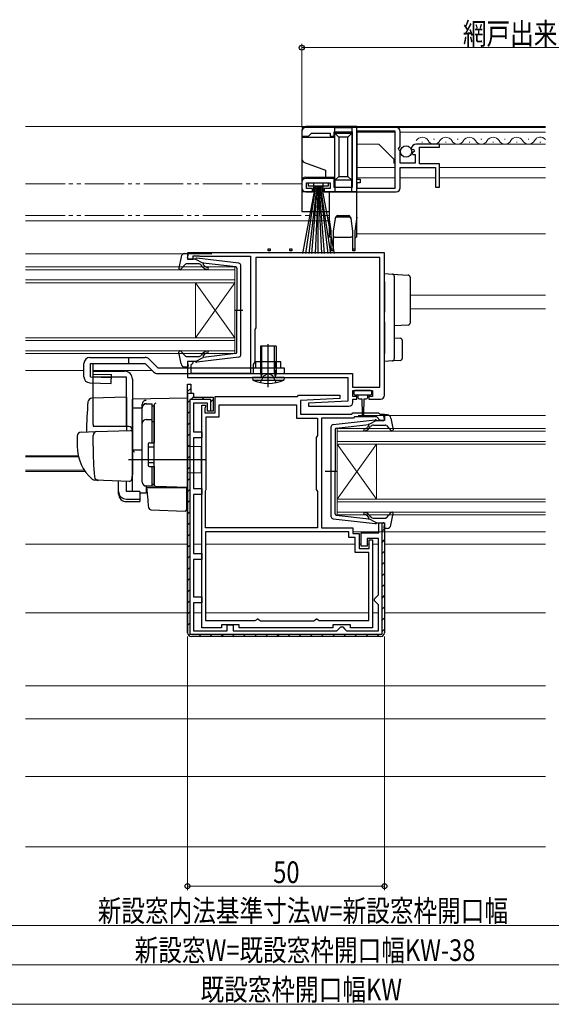
# Model space of a CAD drawing. Extents: x 0 to 990, y 0 to 1603.
# Drawn here: x 427 to 562, y 150 to 400 of the extents above; entities that cross this region are included whole.
import ezdxf

# ---------------------------------------------------------------- set-up
doc = ezdxf.new("R2010")
doc.units = 0
doc.linetypes.add('YDIVIDE_1', pattern=[15, 10, -1, 1, -1, 1, -1])
doc.linetypes.add('YHIDDEN_1', pattern=[4, 3, -1])
for name, color, linetype, lineweight in [('YKK_11', 7, 'CONTINUOUS', 30), ('YKK_12', 2, 'CONTINUOUS', 13), ('YKK_13', 4, 'CONTINUOUS', 30), ('YKK_D', 6, 'CONTINUOUS', 13), ('YSS_K', 3, 'CONTINUOUS', 13)]:
    doc.layers.add(name, color=color, linetype=linetype, lineweight=lineweight)
doc.styles.add('text-b', font='extslim2.shx', dxfattribs={"width": 0.8, "bigfont": 'extfont2.shx'})

msp = doc.modelspace()

# ---------------------------------------------------------------- linework, layer by layer
at = {"layer": 'YKK_11', "linetype": 'ByBlock', "lineweight": -2, "ltscale": 0.5}
for p, q in [((523, 372.7), (500, 372.7)), ((499, 371.7), (499, 370.5)), ((499, 370.5), (500.7, 370.5)), ((500.7, 370.5), (501, 370.8)), ((501, 370.8), (501.5, 371.3)), ((501.5, 371.3), (506.2, 371.3)), ((506.2, 371.3), (506.2, 370.5)), ((506.2, 370.5), (507.2, 370.5)), ((507.2, 370.5), (507.2, 371.6)), ((507.2, 371.6), (511.8, 371.6)), ((511.8, 371.6), (511.8, 357.5)), ((522.7, 371.8), (513, 371.8)), ((513, 371.8), (513, 359.6)), ((522.7, 357.3), (522.7, 371.8)), ((522.7, 357.3), (522.7, 371.8)), ((524, 367.87), (524, 371.7)), ((523.55, 367.33), (524, 367.87)), ((534, 368.5), (528.1, 368.5)), ((528.9, 363.5), (528.9, 367.7)), ((528.9, 367.7), (534, 367.7)), ((534, 367.7), (534, 368.5)), ((523.7, 367), (523.55, 367.33)), ((524, 366.7), (523.7, 367)), ((524, 363.7), (524, 366.7)), ((526.8, 367.32), (527.05, 367.11)), ((527.05, 367.11), (527.37, 367.19)), ((527.64, 366.72), (527.08, 366.16)), ((527.08, 366.16), (527.18, 365.9)), ((527.18, 365.9), (527.8, 365.9)), ((527.37, 367.19), (527.64, 366.72)), ((527.8, 365.9), (527.8, 363.7)), ((527.8, 363.7), (524, 363.7)), ((534, 363.5), (528.9, 363.5)), ((534, 357.6), (534, 363.5)), ((524, 357.4), (524, 362.6)), ((524, 362.6), (533, 362.6)), ((533, 362.6), (533, 357.6)), ((499, 358.8), (499, 357.4)), ((507.2, 359.8), (500, 359.8)), ((500.2, 357.2), (500.2, 358.7)), ((500.2, 358.7), (506.2, 358.7)), ((506.2, 358.7), (506.2, 357.2)), ((507.2, 357.5), (507.2, 359.8)), ((513, 359.6), (513.8, 359.6)), ((513.8, 358.7), (513, 358.7)), ((513, 358.7), (513, 357.3)), ((513.8, 359.6), (513.8, 358.7)), ((500, 356.4), (501.7, 356.4)), ((501.7, 357.2), (500.2, 357.2)), ((501.7, 356.4), (501.7, 357.2)), ((506.2, 357.2), (504.7, 357.2)), ((504.7, 357.2), (504.7, 356.4)), ((504.7, 356.4), (523, 356.4)), ((511.8, 357.5), (507.2, 357.5)), ((513, 357.3), (522.7, 357.3)), ((533, 357.6), (534, 357.6)), ((520, 340.9), (470, 340.9)), ((470, 340.9), (470, 339.3)), ((520, 304.7), (520, 340.9)), ((470, 339.3), (471.4, 339.3)), ((471.4, 339.3), (471.4, 340.1)), ((471.4, 340.1), (472.97, 340.1)), ((472.97, 340.1), (473.13, 340.05)), ((473.13, 340.05), (473.3, 340)), ((473.3, 340), (486, 340)), ((486, 340), (486, 310.2)), ((518.8, 339.7), (487.3, 339.7)), ((487.3, 339.7), (487.3, 321.8)), ((518.8, 306.8), (518.8, 339.7)), ((518.8, 306.8), (518.8, 339.7)), ((487.2, 321.58), (487.1, 321.35)), ((487.1, 321.35), (487.1, 313.2)), ((487.3, 321.8), (487.2, 321.58)), ((471.4, 313.3), (470, 313.3)), ((470, 313.3), (470, 309.2)), ((471.1, 312.6), (471.4, 312.9)), ((471.4, 312.9), (471.4, 313.3)), ((487.1, 313.2), (486.7, 312.51)), ((470.9, 312.4), (471.1, 312.6)), ((470.9, 310.2), (470.9, 312.4)), ((486, 310.2), (470.9, 310.2)), ((486.7, 312.51), (486.7, 310.2)), ((486.7, 310.2), (511.9, 310.2)), ((511.9, 310.2), (511.9, 306.8)), ((470, 309.2), (510.7, 309.2)), ((510.7, 309.2), (510.7, 303.2)), ((470, 244.4), (470, 307.5)), ((470, 244.4), (470, 307.5)), ((470, 307.5), (470.8, 307.5)), ((470, 305.2), (470, 307.1)), ((470, 305.2), (470, 244.4)), ((470, 305.2), (470.8, 305.2)), ((470.8, 307.5), (470.8, 305.2)), ((470.8, 305.2), (471.5, 305.2)), ((471.5, 305.2), (471.5, 304.2)), ((511.9, 306.8), (518.8, 306.8)), ((512, 304.4), (512, 305.9)), ((512, 305.9), (517, 305.9)), ((517, 305.9), (517, 304.4)), ((470.6, 303.6), (470.6, 244)), ((470.6, 303.6), (470.6, 244)), ((475.9, 303.6), (470.6, 303.6)), ((471.5, 304.2), (476.5, 304.2)), ((475.1, 302.7), (471.5, 302.7)), ((471.5, 302.7), (471.5, 295.4)), ((475.1, 300.7), (475.1, 302.7)), ((475.9, 300.7), (475.9, 303.6)), ((476.5, 304.2), (476.5, 300.7)), ((477, 300.2), (477, 304.4)), ((477, 304.4), (497.9, 304.4)), ((497.9, 304.4), (498.2, 304.7)), ((498.2, 304.7), (508.69, 304.7)), ((508.71, 303.92), (498.7, 303.4)), ((498.7, 303.4), (498.7, 299.9)), ((510.7, 303.2), (500.69, 302.68)), ((500.69, 302.68), (500.71, 301.9)), ((508.69, 304.7), (508.71, 303.92)), ((513, 304.4), (512, 304.4)), ((512, 302.9), (512, 303.7)), ((512, 303.7), (513, 303.7)), ((513, 303.7), (513, 304.4)), ((517, 304.4), (516, 304.4)), ((516, 304.4), (516, 303.7)), ((516, 303.7), (519, 303.7)), ((473.6, 245.6), (473.6, 302.2)), ((473.6, 302.2), (474.6, 302.2)), ((474.5, 301.58), (474.4, 301.35)), ((474.4, 301.35), (474.4, 300.2)), ((474.4, 300.2), (477, 300.2)), ((474.6, 301.8), (474.5, 301.58)), ((474.6, 302.2), (474.6, 301.8)), ((476.5, 300.7), (475.1, 300.7)), ((476, 300.7), (475.9, 300.7)), ((478, 299.2), (478, 302.3)), ((478, 302.3), (497.7, 302.3)), ((497.7, 302.3), (497.7, 298.9)), ((500.71, 301.9), (511, 301.9)), ((511.7, 299.9), (512, 300.2)), ((512, 300.2), (518.5, 300.2)), ((518.5, 300.2), (518.8, 299.9)), ((474.7, 280.8), (474.7, 299.2)), ((474.7, 299.2), (478, 299.2)), ((497.7, 298.9), (503, 298.9)), ((498.7, 299.9), (511.7, 299.9)), ((503, 298.9), (503, 294.52)), ((512.11, 298.9), (504, 298.9)), ((504, 298.9), (504, 271)), ((512.41, 299.2), (512.11, 298.9)), ((518.09, 299.2), (512.41, 299.2)), ((518.51, 298.77), (518.09, 299.2)), ((518.6, 298.58), (518.51, 298.77)), ((518.9, 298.3), (518.6, 298.58)), ((518.8, 299.9), (520, 299.9)), ((520, 298.3), (518.9, 298.3)), ((520, 299.9), (520, 298.3)), ((471.5, 295.4), (473.6, 295.4)), ((473.6, 295.4), (473.6, 293.9)), ((473.6, 293.9), (471.5, 293.9)), ((471.5, 293.9), (471.5, 281)), ((502.85, 294.26), (502.7, 294)), ((502.7, 294), (502.7, 280.8)), ((503, 294.52), (502.85, 294.26)), ((471.5, 281), (473.6, 281)), ((473.6, 281), (473.6, 279.5)), ((474.6, 280.47), (474.65, 280.63)), ((474.6, 271), (474.6, 280.47)), ((474.65, 280.63), (474.7, 280.8)), ((502.7, 280.8), (502.85, 280.54)), ((502.85, 280.54), (503, 280.28)), ((503, 280.28), (503, 271)), ((473.6, 279.5), (471.5, 279.5)), ((471.5, 279.5), (471.5, 264.5)), ((503, 271), (474.6, 271)), ((503, 271), (474.6, 271)), ((504, 271), (512, 271)), ((512, 271), (512, 269.6)), ((518.6, 269.8), (518.6, 272.3)), ((518.6, 272.3), (520, 272.3)), ((519.4, 244), (519.4, 272.3)), ((519.4, 272.3), (519.5, 272.3)), ((520, 272.3), (520, 244.4)), ((511, 270), (474.6, 270)), ((511, 270), (474.6, 270)), ((474.6, 270), (474.6, 247.5)), ((511, 268.6), (511, 270)), ((512.6, 268.6), (511, 268.6)), ((512, 269.6), (513.6, 269.6)), ((512.6, 264.8), (512.6, 268.6)), ((513.6, 269.6), (513.6, 265.8)), ((514.1, 266.4), (514.1, 269.8)), ((514.1, 269.8), (518.6, 269.8)), ((518.5, 268.3), (515.6, 268.3)), ((515.6, 268.3), (515.6, 266.4)), ((516.1, 265.8), (516.1, 268)), ((516.1, 268), (517, 268)), ((517, 268), (517, 245.6)), ((518.5, 254), (518.5, 268.3)), ((513.6, 265.8), (516.1, 265.8)), ((515.6, 266.4), (514.1, 266.4)), ((471.5, 264.5), (473.6, 264.5)), ((473.6, 263), (471.5, 263)), ((471.5, 263), (471.5, 253.5)), ((473.6, 264.5), (473.6, 263)), ((516, 264.8), (512.6, 264.8)), ((516, 247.5), (516, 264.8)), ((471.5, 253.5), (473.6, 253.5)), ((473.6, 253.5), (473.6, 252)), ((517.5, 253), (518, 253.5)), ((517.5, 252.5), (517.5, 253)), ((518, 253.5), (518.5, 254)), ((473.6, 252), (471.5, 252)), ((471.5, 252), (471.5, 244.9)), ((518, 252), (517.5, 252.5)), ((518.5, 251.5), (518, 252)), ((518.5, 244.9), (518.5, 251.5)), ((487.18, 247.5), (487.47, 247.7)), ((487.47, 247.7), (487.75, 247.9)), ((487.75, 247.9), (487.85, 247.9)), ((487.85, 247.9), (488.15, 247.65)), ((488.15, 247.65), (488.44, 247.4)), ((502.16, 247.4), (502.45, 247.65)), ((502.45, 247.65), (502.75, 247.9)), ((502.75, 247.9), (502.85, 247.9)), ((502.85, 247.9), (503.13, 247.7)), ((503.13, 247.7), (503.42, 247.5)), ((478.6, 245.6), (473.6, 245.6)), ((474.6, 247.5), (487.18, 247.5)), ((483.1, 246.4), (478.6, 246.4)), ((478.6, 246.4), (478.6, 245.6)), ((480.1, 244.9), (480.1, 246.4)), ((480.1, 246.4), (481.6, 246.4)), ((481.6, 246.4), (481.6, 244.9)), ((483.1, 245.6), (483.1, 246.4)), ((506.9, 245.6), (483.1, 245.6)), ((488.44, 247.4), (502.16, 247.4)), ((503.42, 247.5), (516, 247.5)), ((511.4, 246.4), (506.9, 246.4)), ((506.9, 246.4), (506.9, 245.6)), ((507.9, 244.9), (508.4, 245.4)), ((508.4, 245.4), (508.9, 245.9)), ((508.9, 245.9), (509.4, 245.9)), ((509.4, 245.9), (509.9, 245.4)), ((509.9, 245.4), (510.4, 244.9)), ((511.4, 245.6), (511.4, 246.4)), ((517, 245.6), (511.4, 245.6)), ((470.6, 244), (519.4, 244)), ((519, 243.4), (471, 243.4)), ((471.5, 244.9), (480.1, 244.9)), ((481.6, 244.9), (507.9, 244.9)), ((510.4, 244.9), (518.5, 244.9))]:
    msp.add_line(p, q, dxfattribs=at)
at = {"layer": 'YKK_11', "linetype": 'Continuous', "lineweight": -2}
for p, q in [((470, 305.63), (470.8, 306.43)), ((470, 302.8), (470.6, 303.4)), ((470.8, 303.6), (471.55, 304.34)), ((473.63, 303.6), (474.23, 304.2)), ((475.9, 303.04), (476.5, 303.64)), ((470, 299.97), (470.6, 300.57)), ((470, 297.14), (470.6, 297.74)), ((470, 294.31), (470.6, 294.91)), ((470, 291.48), (470.6, 292.08)), ((470, 288.65), (470.6, 289.25)), ((470, 285.83), (470.6, 286.43)), ((470, 283), (470.6, 283.6)), ((470, 280.17), (470.6, 280.77)), ((470, 277.34), (470.6, 277.94)), ((470, 274.51), (470.6, 275.11)), ((470, 271.68), (470.6, 272.28)), ((519.4, 270.17), (520, 270.77)), ((470, 268.86), (470.6, 269.46)), ((519.4, 267.34), (520, 267.94)), ((470, 266.03), (470.6, 266.63)), ((519.4, 264.52), (520, 265.12)), ((470, 263.2), (470.6, 263.8)), ((470, 260.37), (470.6, 260.97)), ((519.4, 261.69), (520, 262.29)), ((470, 257.54), (470.6, 258.14)), ((519.4, 258.86), (520, 259.46)), ((470, 254.71), (470.6, 255.31)), ((519.4, 256.03), (520, 256.63)), ((519.4, 253.2), (520, 253.8)), ((470, 251.89), (470.6, 252.49)), ((519.4, 250.37), (520, 250.97)), ((470, 249.06), (470.6, 249.66)), ((519.4, 247.55), (520, 248.15)), ((470, 246.23), (470.6, 246.83)), ((519.4, 244.72), (520, 245.32)), ((470.29, 243.69), (470.72, 244.12)), ((472.83, 243.4), (473.43, 244)), ((475.66, 243.4), (476.26, 244)), ((478.49, 243.4), (479.09, 244)), ((481.31, 243.4), (481.91, 244)), ((484.14, 243.4), (484.74, 244)), ((486.97, 243.4), (487.57, 244)), ((489.8, 243.4), (490.4, 244)), ((492.63, 243.4), (493.23, 244)), ((495.46, 243.4), (496.06, 244)), ((498.28, 243.4), (498.88, 244)), ((501.11, 243.4), (501.71, 244)), ((503.94, 243.4), (504.54, 244)), ((506.77, 243.4), (507.37, 244)), ((509.6, 243.4), (510.2, 244)), ((512.43, 243.4), (513.03, 244)), ((515.25, 243.4), (515.85, 244)), ((518.08, 243.4), (518.68, 244))]:
    msp.add_line(p, q, dxfattribs=at)
at = {"layer": 'YKK_11', "linetype": 'ByBlock', "lineweight": -2, "ltscale": 0.5}
for centre, radius, start, end in [((500, 371.7), 1, 90, 180), ((523, 371.7), 1, 0, 90), ((528.1, 367.2), 1.3, 90, 174.7841), ((500, 358.8), 1, 90, 180), ((500, 357.4), 1, 180, 270), ((523, 357.4), 1, 270, 360), ((511, 302.9), 1, 270.0021, 360), ((519, 304.7), 1, 270, 360), ((471, 244.4), 1, 180, 270), ((519, 244.4), 1, 270, 360)]:
    msp.add_arc(centre, radius, start, end, dxfattribs=at)
at = {"layer": 'YKK_12'}
for p, q in [((428.88, 373), (560.88, 373)), ((560.88, 372.7), (513, 372.7)), ((513, 371.51), (513, 359.87)), ((522.7, 371.5), (513, 371.5)), ((560.88, 371.5), (524, 371.5)), ((518.6, 368.5), (513, 368.5)), ((522.4, 364.7), (518.6, 368.5)), ((560.88, 368.5), (533.6, 368.5)), ((522.4, 363.7), (522.4, 364.7)), ((522.4, 363.7), (522.7, 363.7)), ((522.7, 362.6), (513, 362.6)), ((532.9, 362.6), (524.3, 362.6)), ((560.88, 362.6), (534, 362.6)), ((522.7, 359.9), (513, 359.9)), ((513, 358.7), (513, 355.07)), ((533, 359.9), (524, 359.9)), ((560.88, 359.9), (534, 359.9)), ((428.88, 349), (506, 349)), ((513, 345.7), (560.88, 345.7)), ((428.88, 340.6), (476.14, 340.6)), ((526.5, 330.1), (560.88, 330.1)), ((526.5, 326.7), (560.88, 326.7)), ((428.88, 311), (443.7, 311)), ((446.04, 311), (461, 311)), ((513.35, 299.6), (560.88, 299.6)), ((428.88, 289.31), (442.26, 289.31)), ((428.88, 289.1), (442.31, 289.1)), ((428.88, 285.7), (443.78, 285.7)), ((428.88, 285.3), (444.05, 285.3)), ((512.25, 270), (560.88, 270)), ((428.88, 266.9), (470, 266.9)), ((471.5, 266.9), (473.6, 266.9)), ((474.6, 266.9), (512.6, 266.9)), ((513.6, 266.9), (514.1, 266.9)), ((515.6, 266.9), (516.1, 266.9)), ((517, 266.9), (518.5, 266.9)), ((520, 266.9), (560.88, 266.9)), ((428.88, 249.4), (470, 249.4)), ((471.5, 249.4), (473.6, 249.4)), ((474.6, 249.4), (516, 249.4)), ((517, 249.4), (518.5, 249.4)), ((520, 249.4), (560.88, 249.4)), ((428.88, 230.9), (560.88, 230.9)), ((560.88, 222.5), (428.88, 222.5)), ((560.88, 207.9), (428.88, 207.9))]:
    msp.add_line(p, q, dxfattribs=at)
at = {"layer": 'YKK_12', "linetype": 'Continuous'}
for p, q in [((529.5, 369), (529.7, 369)), ((532.5, 369.76), (532.7, 369.76)), ((535.5, 369), (535.7, 369)), ((538.5, 369.76), (538.7, 369.76)), ((541.5, 369), (541.7, 369)), ((544.5, 369.76), (544.7, 369.76)), ((547.5, 369), (547.7, 369)), ((550.5, 369.76), (550.7, 369.76)), ((553.5, 369), (553.7, 369)), ((556.5, 369.76), (556.7, 369.76)), ((559.5, 369), (559.7, 369)), ((428.88, 337.3), (482, 337.3)), ((482, 336.6), (428.88, 336.6)), ((482, 337.3), (482, 333.3)), ((428.88, 334), (482, 334)), ((482, 333.3), (428.88, 333.3)), ((472, 333.3), (472, 319.3)), ((482, 333.3), (472, 319.3)), ((482, 319.3), (472, 333.3)), ((482, 333.3), (482, 319.3)), ((428.88, 319.3), (482, 319.3)), ((482, 318.6), (428.88, 318.6)), ((482, 319.3), (482, 315.3)), ((428.88, 316), (482, 316)), ((482, 315.3), (428.88, 315.3)), ((508, 296.3), (560.88, 296.3)), ((508, 292.3), (508, 296.3)), ((560.88, 295.6), (508, 295.6)), ((508, 293), (560.88, 293)), ((560.88, 292.3), (508, 292.3)), ((508, 292.3), (508, 278.3)), ((508, 292.3), (518, 278.3)), ((508, 278.3), (518, 292.3)), ((518, 292.3), (518, 278.3)), ((508, 278.3), (560.88, 278.3)), ((508, 274.3), (508, 278.3)), ((560.88, 277.6), (508, 277.6)), ((508, 275), (560.88, 275)), ((560.88, 274.3), (508, 274.3))]:
    msp.add_line(p, q, dxfattribs=at)
at = {"layer": 'YKK_12', "linetype": 'YDIVIDE_1'}
for p, q in [((428.88, 358.4), (499, 358.4)), ((428.88, 350.4), (506, 350.4))]:
    msp.add_line(p, q, dxfattribs=at)
at = {"layer": 'YKK_12', "linetype": 'Continuous'}
for centre, start, end in [((529.6, 368.54), 29.2025, 150.7975), ((535.6, 368.54), 29.2025, 150.7975), ((541.6, 368.54), 29.2025, 150.7975), ((547.6, 368.54), 29.2025, 150.7975), ((553.6, 368.54), 29.2025, 150.7975), ((559.6, 368.54), 41.9482, 150.7975), ((532.6, 370.22), 209.2025, 330.7975), ((538.6, 370.22), 209.2025, 330.7975), ((544.6, 370.22), 209.2025, 330.7975), ((550.6, 370.22), 209.2025, 330.7975), ((556.6, 370.22), 209.2025, 330.7975)]:
    msp.add_arc(centre, 1.72, start, end, dxfattribs=at)
at = {"layer": 'YKK_13'}
for p, q in [((513, 373), (500, 373)), ((513, 356.4), (513, 373)), ((499, 372), (499, 370.2)), ((507.4, 370.2), (499, 370.2)), ((499, 370.2), (499, 364.8)), ((511.7, 372.6), (507.4, 372.6)), ((507.4, 371.3), (507.4, 372.6)), ((507.4, 371.3), (511.7, 371.3)), ((507.4, 371.3), (508.4, 370.3)), ((507.4, 359.3), (507.4, 371.3)), ((508.4, 370.3), (508.4, 360.3)), ((510.7, 370.3), (508.4, 370.3)), ((511.7, 371.3), (510.7, 370.3)), ((510.7, 360.3), (510.7, 370.3)), ((511.7, 372.6), (511.7, 371.3)), ((511.7, 371.3), (511.7, 359.3)), ((499, 364.8), (499, 359.1)), ((499.66, 363.86), (505, 361.92)), ((505, 361.92), (505, 360.1)), ((508.4, 360.3), (507.4, 359.3)), ((508.4, 360.3), (510.7, 360.3)), ((510.7, 360.3), (511.7, 359.3)), ((499, 359.1), (499, 356.4)), ((502.4, 357.85), (499.2, 340.7)), ((500, 360.1), (505, 360.1)), ((500, 340.7), (502.6, 357.85)), ((500.7, 357.85), (500.7, 358.7)), ((500.7, 358.7), (505.7, 358.7)), ((505.7, 357.85), (500.7, 357.85)), ((502.8, 357.85), (500.8, 340.7)), ((501.6, 340.7), (503, 357.85)), ((502, 358.6), (502, 356.4)), ((504.4, 358.6), (502, 358.6)), ((503.2, 357.85), (502.4, 340.7)), ((503.2, 357.85), (504, 340.7)), ((503.2, 340.7), (503.2, 357.85)), ((504.8, 340.7), (503.4, 357.85)), ((503.6, 357.85), (505.6, 340.7)), ((506.4, 340.7), (503.8, 357.85)), ((504, 357.85), (507.2, 340.7)), ((504.4, 356.4), (504.4, 358.6)), ((505, 360.1), (507.4, 360.1)), ((505.7, 358.7), (505.7, 357.85)), ((511.7, 359.3), (507.4, 359.3)), ((507.4, 359.3), (507.4, 356.4)), ((511.7, 356.4), (511.7, 359.3)), ((499, 356.4), (499, 351.4)), ((502, 356.4), (499, 356.4)), ((506, 356.4), (504.4, 356.4)), ((506, 356.4), (506, 349.9)), ((513, 356.4), (506, 356.4)), ((513, 349.9), (513, 356.4)), ((499, 351.4), (506, 351.4)), ((508.08, 350.4), (507.93, 349.9)), ((508.08, 350.4), (510.92, 350.4)), ((511.07, 349.9), (510.92, 350.4)), ((506.5, 346.4), (506, 349.9)), ((506, 349.9), (506, 344.9)), ((507.46, 349.6), (507, 346.4)), ((511.07, 349.9), (507.93, 349.9)), ((512, 346.4), (511.54, 349.6)), ((513, 349.9), (512.5, 346.4)), ((513, 344.9), (513, 349.9)), ((506.5, 341.9), (506.5, 346.4)), ((507, 346.4), (507, 341.9)), ((512, 341.9), (512, 346.4)), ((512.5, 346.4), (512.5, 341.9)), ((507.5, 344.9), (511.5, 344.9)), ((490.5, 341.4), (490.5, 341.9)), ((490.5, 341.9), (491, 341.9)), ((491, 341.4), (490.5, 341.4)), ((491, 341.9), (491, 341.4)), ((496, 341.4), (496, 341.9)), ((496, 341.9), (496.5, 341.9)), ((496.5, 341.4), (496, 341.4)), ((496.5, 341.9), (496.5, 341.4)), ((506.5, 341.4), (506.5, 341.9)), ((506.5, 341.9), (507, 341.9)), ((507, 341.4), (506.5, 341.4)), ((507, 341.9), (507, 341.4)), ((512, 341.4), (512, 341.9)), ((512, 341.9), (512.5, 341.9)), ((512.5, 341.4), (512, 341.4)), ((512.5, 341.9), (512.5, 341.4)), ((520, 335.6), (522.03, 335.48)), ((520, 333.6), (520, 335.6)), ((522.03, 335.48), (526.03, 335.23)), ((520, 333.6), (520, 328.25)), ((522.5, 334.98), (522.5, 333.48)), ((522.5, 333.48), (522.5, 328.25)), ((526.5, 334.73), (526.5, 333.23)), ((526.5, 333.23), (526.5, 324.51)), ((520, 328.25), (520, 325.78)), ((522.5, 328.25), (522.5, 325.49)), ((520, 323.32), (520, 315.3)), ((522.5, 323.29), (522.5, 315.42)), ((526.5, 324.51), (526.5, 323.01)), ((526.03, 322.52), (522.5, 322.3)), ((490.5, 306.77), (490.5, 317.71)), ((522.5, 319.3), (524.03, 319.21)), ((524.5, 318.71), (524.5, 314.05)), ((488.88, 310.2), (488.88, 317.2)), ((492.12, 310.2), (492.12, 317.2)), ((520, 313.3), (520, 315.3)), ((522.5, 315.42), (522.5, 313.92)), ((455, 314.3), (455, 312.8)), ((459.21, 312.8), (461.37, 310.64)), ((460.27, 313.86), (462.43, 311.7)), ((522.03, 313.42), (520, 313.3)), ((524.03, 313.55), (522.03, 313.42)), ((462.43, 310.2), (494.5, 310.2)), ((488.88, 310.2), (488.77, 309.37)), ((492.12, 310.2), (492.23, 309.37)), ((492.5, 311.7), (492.5, 310.2)), ((512.2, 305.6), (512.2, 305.1)), ((516.5, 305.9), (512.5, 305.9)), ((516.8, 305.1), (516.8, 305.6)), ((454.5, 304.24), (445.67, 303.93)), ((454.5, 304.24), (454.5, 295.74)), ((470, 303.99), (456, 303.75)), ((456, 301.52), (456, 303.75)), ((456, 303.29), (456, 303.3)), ((456, 303.09), (456, 303.29)), ((470, 299.2), (470, 303.99)), ((512.5, 304.8), (516.5, 304.8)), ((513.25, 304.8), (513.25, 304.2)), ((513.65, 303.8), (514.25, 303.8)), ((514.25, 303.8), (514.35, 299.85)), ((514.75, 303.8), (514.65, 299.85)), ((514.75, 303.8), (515.35, 303.8)), ((515.75, 304.2), (515.75, 304.8)), ((456, 301.52), (458.5, 301.55)), ((456, 290.34), (456, 301.52)), ((458.5, 301.61), (458.5, 302.41)), ((458.5, 282.66), (458.5, 301.61)), ((461.5, 302.14), (461.5, 302.18)), ((461.5, 298.5), (461.5, 302.14)), ((461.5, 300.83), (461.5, 300.37)), ((461.5, 298.02), (461.5, 298.5)), ((461.5, 282.57), (461.5, 298.02)), ((470, 299.2), (470, 298.23)), ((470, 282.29), (470, 298.23)), ((442.97, 295.34), (446.75, 295.47)), ((455, 296.79), (446.13, 296.79)), ((446.75, 295.47), (455.48, 295.77)), ((456, 295.27), (456, 284.79)), ((442, 294.34), (442, 291.79)), ((446, 291.79), (446, 294.49)), ((461.5, 292.79), (461.5, 293.29)), ((456, 291.49), (456, 292.09)), ((456, 290.49), (456, 291.09)), ((458.5, 290.79), (456, 290.75)), ((456, 287), (456, 290.75)), ((456, 289.98), (456, 290.34)), ((473.5, 291.59), (470, 291.65)), ((473.5, 291.59), (473.5, 284.99)), ((474.5, 288.29), (455, 288.29)), ((456, 289.01), (456, 289.98)), ((456, 288.97), (456, 289.01)), ((456, 287.49), (456, 288.09)), ((456, 286.49), (456, 287.09)), ((456, 286.49), (456, 287.09)), ((456, 286.49), (456, 287.09)), ((456, 286.17), (456, 287)), ((456, 286.49), (456, 284.79)), ((456, 286.49), (456, 284.79)), ((456, 280.43), (456, 286.17)), ((461.5, 286.09), (461.5, 286.59)), ((447.26, 283.1), (446.41, 283.13)), ((455.26, 282.82), (446.43, 283.13)), ((452.5, 280.28), (452.5, 282.91)), ((454.5, 280.28), (454.5, 282.84)), ((455.96, 284.54), (455.77, 283.24)), ((456, 284.79), (455.96, 284.54)), ((473.5, 284.99), (470, 284.93)), ((452.5, 279.62), (452.5, 280.28)), ((457.9, 280.28), (454.5, 280.28)), ((457.9, 280.28), (457.9, 278.34)), ((461.98, 281.57), (459.47, 281.66)), ((459.47, 281.66), (459.47, 279.88)), ((459.98, 278.14), (459.7, 281.29)), ((459.7, 281.29), (459.73, 281.29)), ((459.73, 281.29), (469.7, 281.29)), ((461.5, 282.07), (461.5, 282.57)), ((470, 281.29), (461.98, 281.57)), ((469, 281.33), (470, 281.29)), ((469.7, 281.29), (469.7, 277.95)), ((470, 282.29), (470, 281.29)), ((454.5, 278.34), (457.9, 278.34)), ((454.5, 277.68), (457.9, 277.68)), ((457.9, 279.9), (459.47, 279.88)), ((457.9, 278.34), (457.9, 277.68)), ((460.02, 277.68), (459.98, 278.14)), ((460.16, 276.06), (460.02, 277.68)), ((469.7, 277.95), (469.7, 277.31)), ((460.64, 275.61), (469.39, 275.3)), ((469.7, 277.31), (469.7, 275.6))]:
    msp.add_line(p, q, dxfattribs=at)
at = {"layer": 'YKK_13', "ltscale": 0.5}
for p, q in [((469.33, 340.7), (469.9, 340.7)), ((470.01, 339.68), (470.19, 340.32)), ((468.35, 339.88), (467.8, 336.95)), ((469.51, 338), (468.32, 336.7)), ((472.73, 338.1), (469.73, 338.1)), ((472, 339.3), (470.3, 339.3)), ((472, 339.3), (474, 338.29)), ((483.06, 338.25), (472.32, 339.5)), ((473.92, 337.24), (473.5, 337.74)), ((473.99, 337.94), (474.31, 337.56)), ((482.23, 337.33), (474, 338.29)), ((483.5, 314.85), (483.5, 337.75)), ((482.5, 337.03), (482.5, 326.3)), ((481.92, 326.3), (484.05, 326.3)), ((482.5, 315.57), (482.5, 326.3)), ((468.35, 312.72), (467.8, 315.65)), ((469.51, 314.6), (468.32, 315.9)), ((473.92, 315.36), (473.5, 314.86)), ((482.23, 315.27), (474, 314.31)), ((492.5, 317.2), (488.5, 317.2)), ((488.5, 317.2), (488.5, 310.2)), ((490.75, 317.2), (490.25, 317.2)), ((490.5, 316.95), (490.5, 317.45)), ((492.5, 317.2), (492.5, 310.2)), ((443.7, 309.36), (443.7, 312.8)), ((445.2, 314.3), (459.21, 314.3)), ((445.32, 312.8), (459.21, 312.8)), ((472.73, 314.5), (469.73, 314.5)), ((470.01, 312.92), (470.19, 312.28)), ((472, 313.3), (470.3, 313.3)), ((472, 313.3), (474, 314.31)), ((483.06, 314.35), (472.32, 313.1)), ((473.99, 314.66), (474.31, 315.04)), ((493.7, 313.2), (487.3, 313.2)), ((487.3, 311.7), (487.3, 313.2)), ((490.5, 309.29), (490.5, 314.85)), ((493.7, 311.7), (493.7, 313.2)), ((446, 297.29), (446, 310.79)), ((446, 310.79), (454, 310.79)), ((462.43, 311.7), (494.5, 311.7)), ((469.33, 311.9), (469.9, 311.9)), ((488.5, 310.2), (488.76, 309.47)), ((488.5, 310.2), (492.5, 310.2)), ((492.5, 310.2), (492.24, 309.47)), ((494.5, 311.7), (494.5, 310.2)), ((454.5, 309.29), (446, 309.29)), ((454.5, 296.79), (454.5, 309.29)), ((456, 308.79), (456, 284.49)), ((494.5, 309.2), (486.5, 309.2)), ((486.5, 309.2), (486.56, 308.56)), ((486.56, 308.56), (494.45, 308.56)), ((494.5, 309.2), (494.45, 308.56)), ((458.5, 282.64), (458.5, 301.52)), ((459.5, 302.52), (461, 302.52)), ((461, 292.64), (461, 302.54)), ((461, 302.02), (461.5, 302.02)), ((461.5, 302.02), (461.5, 292.64)), ((459.5, 298.58), (461, 298.58)), ((461, 298.06), (461.5, 298.06)), ((506.94, 297.25), (517.68, 298.5)), ((518, 298.3), (516, 297.29)), ((518, 298.3), (519.7, 298.3)), ((519.99, 298.68), (519.81, 299.32)), ((520.67, 299.7), (520.1, 299.7)), ((521.65, 298.88), (522.19, 295.95)), ((506.5, 273.85), (506.5, 296.75)), ((507.5, 296.03), (507.5, 285.3)), ((507.76, 296.33), (516, 297.29)), ((516.01, 296.94), (515.69, 296.56)), ((516.07, 296.24), (516.5, 296.74)), ((517.26, 297.1), (520.26, 297.1)), ((520.49, 297), (521.68, 295.7)), ((460.3, 292.64), (461.5, 292.64)), ((460, 292.34), (460, 286.94)), ((460, 291.64), (461.5, 291.64)), ((460, 287.64), (461.5, 287.64)), ((460.3, 286.64), (461.5, 286.64)), ((461, 281.64), (461, 286.64)), ((461.5, 286.64), (461.5, 282.14)), ((508.08, 285.3), (504.95, 285.3)), ((507.5, 274.57), (507.5, 285.3)), ((461, 281.64), (459.5, 281.64)), ((461, 282.14), (461.5, 282.14)), ((506.94, 273.35), (517.68, 272.1)), ((507.76, 274.27), (516, 273.31)), ((516.01, 273.66), (515.69, 274.04)), ((518, 272.3), (516, 273.31)), ((516.07, 274.36), (516.5, 273.86)), ((517.26, 273.5), (520.26, 273.5)), ((520.49, 273.6), (521.68, 274.9)), ((521.65, 271.72), (522.19, 274.65)), ((518, 272.3), (519.7, 272.3)), ((519.99, 271.92), (519.81, 271.28)), ((520.67, 270.9), (520.1, 270.9))]:
    msp.add_line(p, q, dxfattribs=at)
at = {"layer": 'YKK_13', "linetype": 'Continuous', "lineweight": 30}
for p, q in [((443.7, 309.36), (443.7, 312.8)), ((445.32, 309.35), (445.32, 312.8)), ((446.04, 310.1), (446.04, 312.8)), ((445.16, 307.86), (450.64, 307.7)), ((445.32, 309.35), (450.68, 309.2)), ((446.04, 310.1), (450.7, 309.97)), ((450.64, 307.7), (450.7, 309.97))]:
    msp.add_line(p, q, dxfattribs=at)
at = {"layer": 'YKK_13', "linetype": 'YHIDDEN_1', "ltscale": 0.5}
for p, q in [((488.5, 313.2), (488.5, 310.2)), ((488.8, 313.2), (488.8, 310.2)), ((492.2, 313.2), (492.2, 310.2)), ((492.5, 313.2), (492.5, 311.7))]:
    msp.add_line(p, q, dxfattribs=at)
at = {"layer": 'YKK_13', "linetype": 'YHIDDEN_1'}
for p, q in [((489.36, 309.64), (490.5, 310.25)), ((491.65, 309.64), (490.5, 310.25)), ((488.5, 307.91), (489.36, 309.64)), ((492.5, 307.91), (491.65, 309.64))]:
    msp.add_line(p, q, dxfattribs=at)
at = {"layer": 'YKK_13'}
msp.add_circle((525.49, 366.6), 1.45, dxfattribs=at)
for centre, radius, start, end in [((500, 372), 1, 90, 180), ((500, 364.8), 1, 180, 250), ((500, 359.1), 1, 90, 180), ((508.89, 349.13), 1.51, 122.6196, 161.6201), ((510.11, 349.13), 1.51, 18.3799, 57.3804), ((507.93, 349.4), 0.5, 90, 171.8699), ((511.07, 349.4), 0.5, 8.1301, 90), ((506, 344.4), 0.5, 0, 90), ((507.5, 344.4), 0.5, 90, 180), ((511.5, 344.4), 0.5, 0, 90), ((513, 344.4), 0.5, 90, 180), ((522, 334.98), 0.5, 0, 86.5), ((526, 334.73), 0.5, 0, 86.5), ((526, 323.01), 0.5, 273.5, 0), ((524, 318.71), 0.5, 0, 86.5), ((522, 313.92), 0.5, 273.5, 0), ((524, 314.05), 0.5, 273.5, 0), ((462.43, 311.7), 1.5, 225, 270), ((512.5, 305.6), 0.3, 90, 180), ((516.5, 305.6), 0.3, 0, 90), ((559.3, 293.29), 115, 175.1492, 178.9576), ((445.71, 302.93), 1, 92, 175.1492), ((459.5, 302.41), 1, 128.5722, 180), ((459.51, 302.4), 1.01, 92.3929, 128.6594), ((462.07, 302.13), 0.569, 98.6541, 174.8787), ((512.5, 305.1), 0.3, 180, 270), ((513.65, 304.2), 0.4, 180, 270), ((515.35, 304.2), 0.4, 270, 359.9978), ((516.5, 305.1), 0.3, 270, 0), ((459.5, 301.62), 0.998, 91.8752, 180.0176), ((514.5, 299.85), 0.15, 181.5265, 358.4731), ((443, 294.34), 1, 92, 180), ((447, 294.49), 1, 92, 180), ((455, 295.79), 1, 0, 90), ((455.5, 295.27), 0.5, 0, 92), ((453, 291.69), 11, 179.4814, 229.1719), ((527, 291.8), 81, 180.0086, 185.5306), ((451.01, 284.86), 7.72, 44.7071, 49.6811), ((446.46, 284.13), 1, 229.1719, 268), ((447.37, 284.09), 1, 185.5306, 268), ((455.27, 283.32), 0.5, 268, 351.4692), ((459.5, 282.66), 1, 180, 268), ((456.5, 280.43), 0.5, 180, 196.5703), ((462, 282.07), 0.5, 180, 268), ((460.66, 276.11), 0.5, 185, 268.027), ((469.4, 275.6), 0.3, 268, 0)]:
    msp.add_arc(centre, radius, start, end, dxfattribs=at)
at = {"layer": 'YKK_13', "ltscale": 0.5}
for centre, radius, start, end in [((469.33, 339.7), 1, 90, 169.4879), ((469.9, 340.4), 0.3, 344.4346, 90), ((469.73, 337.8), 0.3, 90, 137.6447), ((470.3, 339.6), 0.3, 164.4346, 270), ((472.28, 339.2), 0.3, 83.3791, 160.5288), ((472.73, 337.1), 1, 40, 90), ((474.14, 338.07), 0.2, 83.3791, 220), ((483, 337.75), 0.5, 0, 83.3791), ((468.1, 336.9), 0.3, 169.4879, 317.6447), ((475.07, 338.2), 1.5, 220, 270), ((475.07, 338.2), 1, 220, 270), ((475.07, 336.95), 0.25, 270, 90), ((482.2, 337.03), 0.3, 0, 83.3791), ((468.1, 315.7), 0.3, 42.3553, 190.5121), ((475.07, 314.4), 1.5, 90, 140), ((475.07, 314.4), 1, 90, 140), ((475.07, 315.65), 0.25, 270, 90), ((482.2, 315.57), 0.3, 276.6209, 0), ((445.2, 312.8), 1.5, 90, 180), ((459.21, 312.8), 1.5, 45, 90), ((469.33, 312.9), 1, 190.5121, 270), ((469.73, 314.8), 0.3, 222.3553, 270), ((470.3, 313), 0.3, 90, 195.5654), ((472.28, 313.4), 0.3, 199.4712, 276.6209), ((472.73, 315.5), 1, 270, 320), ((474.14, 314.53), 0.2, 140, 276.6209), ((483, 314.85), 0.5, 276.6209, 0), ((454, 308.79), 2, 0, 90), ((469.9, 312.2), 0.3, 270, 15.5654), ((490.5, 317.2), 9.5, 245.4723, 294.5277), ((488.57, 309.4), 0.2, 270, 19.4219), ((492.43, 309.4), 0.2, 160.5781, 270), ((459.5, 301.52), 1, 90, 180), ((459.5, 297.58), 1, 90, 180), ((517.71, 298.2), 0.3, 19.4712, 96.6209), ((519.7, 298.6), 0.3, 270, 15.5654), ((520.1, 299.4), 0.3, 90, 195.5654), ((520.67, 298.7), 1, 10.5121, 90), ((447, 297.29), 1, 180, 210), ((507, 296.75), 0.5, 96.6209, 180), ((507.8, 296.03), 0.3, 96.6209, 180), ((514.92, 295.95), 0.25, 90, 270), ((514.92, 297.2), 1, 270, 320), ((514.92, 297.2), 1.5, 270, 320), ((515.86, 297.07), 0.2, 320, 96.6209), ((517.26, 296.1), 1, 90, 140), ((520.26, 296.8), 0.3, 42.3553, 90), ((521.9, 295.9), 0.3, 222.3553, 10.5121), ((460.3, 292.34), 0.3, 90, 180), ((460.3, 286.94), 0.3, 180, 270), ((459.5, 282.64), 1, 180, 270), ((507, 273.85), 0.5, 180, 263.3791), ((507.8, 274.57), 0.3, 180, 263.3791), ((514.92, 274.65), 0.25, 90, 270), ((514.92, 273.4), 1.5, 40, 90), ((514.92, 273.4), 1, 40, 90), ((515.86, 273.53), 0.2, 263.3791, 40), ((517.26, 274.5), 1, 220, 270), ((520.26, 273.8), 0.3, 270, 317.6447), ((521.9, 274.7), 0.3, 349.4879, 137.6447), ((517.71, 272.4), 0.3, 263.3791, 340.5288), ((519.7, 272), 0.3, 344.4346, 90), ((520.1, 271.2), 0.3, 164.4346, 270), ((520.67, 271.9), 1, 270, 349.4879)]:
    msp.add_arc(centre, radius, start, end, dxfattribs=at)
at = {"layer": 'YKK_13', "linetype": 'Continuous', "lineweight": 30}
msp.add_arc((445.2, 309.36), 1.5, 180, 268.3634, dxfattribs=at)
at = {"layer": 'YKK_13'}
for centre in [(454.5, 280.28), (454.5, 279.62)]:
    msp.add_ellipse(centre, major_axis=(2, 0), ratio=0.971846, start_param=3.141593, end_param=4.712389, dxfattribs=at)
for points in [[(520, 323.32), (520, 323.75), (520, 324.18), (520, 324.8), (520, 325), (520, 325.4), (520, 325.6), (520, 325.78)], [(522.5, 325.49), (522.5, 325.16), (522.5, 324.8), (522.5, 324.25), (522.5, 324.06), (522.5, 323.67), (522.5, 323.48), (522.5, 323.29)]]:
    msp.add_open_spline(points, degree=3, knots=[0, 0, 0, 0, 0.5, 0.5, 0.75, 0.75, 1, 1, 1, 1], dxfattribs=at)
at = {"layer": 'YKK_D'}
for p, q in [((499, 372.7), (499, 394)), ((499, 393), (661.5, 393)), ((470, 243.4), (470, 179)), ((520, 243.4), (520, 179)), ((470, 180), (520, 180)), ((338, 170), (652, 170)), ((314.5, 160), (675.5, 160)), ((295.5, 150), (694.5, 150))]:
    msp.add_line(p, q, dxfattribs=at)
at = {"layer": 'YKK_D', "linetype": 'ByBlock', "lineweight": -2}
for centre in [(499, 393), (470, 180), (520, 180)]:
    msp.add_circle(centre, 0.625, dxfattribs=at)
at = {"layer": 'YSS_K', "ltscale": 1.5}
for p in [(428.88, 190), (560.88, 190)]:
    msp.add_line(p, (520, 190), dxfattribs=at)

# ---------------------------------------------------------------- texts
at = {"layer": 'YKK_D', "style": 'text-b', "width": 0.8}
for s, p in [('網戸出来幅MW=新設窓W/2-20.5', (539.92, 393.8)), ('50', (491.77, 180.8)), ('新設窓内法基準寸法w=新設窓枠開口幅\u3000', (447.19, 171)), ('新設窓W=既設窓枠開口幅KW-38', (456.57, 161)), ('既設窓枠開口幅KW', (473.29, 151))]:
    msp.add_text(s, height=5.5, dxfattribs=at).set_placement(p)

doc.saveas('drawing.dxf')
